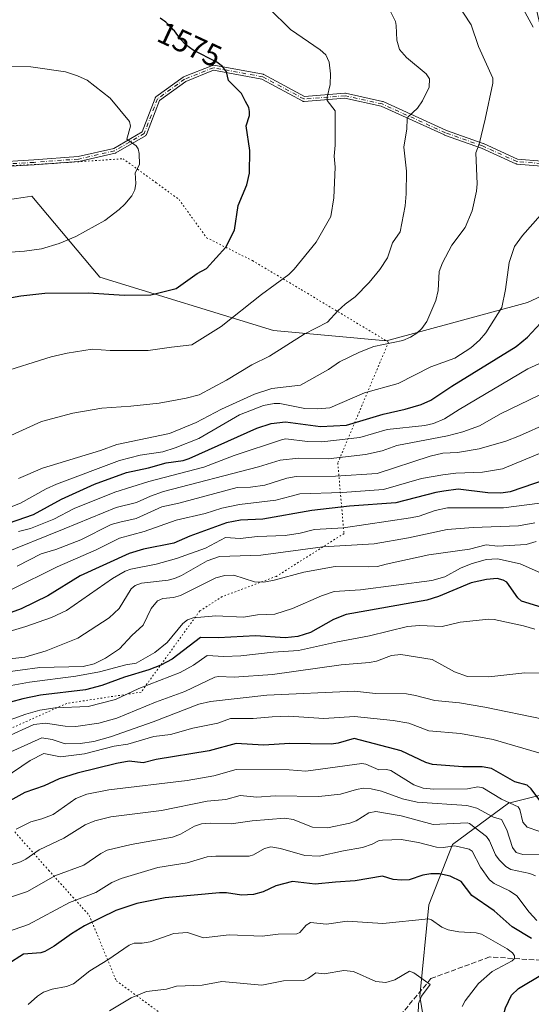
# Model space of a CAD drawing. Units: metres. Extents: x 675200 to 678661, y 4749173 to 4751565.
# Drawn here: x 678019 to 678183, y 4750452 to 4750769 of the extents above; entities that cross this region are included whole.
import ezdxf
from ezdxf.enums import TextEntityAlignment as Align

# ---------------------------------------------------------------- set-up
doc = ezdxf.new("R2010")
doc.units = ezdxf.units.M
doc.header["$MEASUREMENT"] = 0
for name, pattern in [('DGN Style 3', [2.307223, 1.648017, -0.659207]), ('DGN Style 4', [2.638475, 1.318413, -0.659207, 0.001648, -0.659207]), ('DGN Style 5', [1.153612, 0.494405, -0.659207])]:
    doc.linetypes.add(name, pattern=pattern)
for name, color, linetype, lineweight in [('Arbolado forestal CxS', 92, 'Continuous', 0), ('Camino Cxs', 7, 'Continuous', 0), ('Camino eje', 30, 'DGN Style 4', 13), ('Curva de nivel maestra', 30, 'Continuous', 30), ('Curva de nivel normal', 30, 'Continuous', 0), ('Rótulo de curva de nivel directora', 7, 'Continuous', 0), ('Senda', 7, 'DGN Style 3', 0), ('Vía pecuaria eje', 92, 'DGN Style 5', 0)]:
    doc.layers.add(name, color=color, linetype=linetype, lineweight=lineweight)
doc.styles.add('Style-Arial', font='txt')

# ---------------------------------------------------------------- blocks, each defined once
blk = doc.blocks.new('*U9')
at = {"layer": 'Arbolado forestal CxS', "color": 92, "linetype": 'Continuous', "lineweight": 0}
for points in [[(677750.3979, 4750525.5369, 1573.642), (677792.6737, 4750572.7071, 1579.2681), (677810.5557, 4750608.2623, 1585.1007), (677841.2451, 4750613.2551, 1583.5889), (677870.8505, 4750629.3357, 1581.3654), (677882.1983, 4750637.6195, 1581.4165), (677903.2279, 4750630.9745, 1580.5854), (677903.9181, 4750647.5973, 1582.5132), (677916.5099, 4750654.2311, 1582.8769), (677929.7926, 4750650.9079, 1582.5016), (677951.2861, 4750656.1629, 1580.2942), (677977.8385, 4750679.2935, 1579.8491), (677978.5097, 4750705.5103, 1583.7103), (678006.0643, 4750709.4711, 1583.1271), (678016.8397, 4750711.0791, 1582.727), (678019.7209, 4750711.5091, 1582.6281), (678022.5021, 4750711.9241, 1582.5303), (678044.3293, 4750685.9519, 1576.9874), (678100.1759, 4750668.7399, 1567.496), (678136.4979, 4750665.4977, 1561.057), (678181.8352, 4750677.8103, 1553.0401), (678181.8541, 4750677.8191, 1553.0357), (678205.8596, 4750688.9779, 1549.0929)], [(678193.3807, 4750521.1919, 1477.7024), (678175.7373, 4750516.7921, 1470.9682), (678157.7533, 4750503.4813, 1456.9321), (678150.1343, 4750484.1587, 1447.3579), (678147.2949, 4750454.8253, 1439.3829), (678152.8955, 4750420.0519, 1440.9576)]]:
    blk.add_polyline3d(points, dxfattribs=at)

msp = doc.modelspace()

# ---------------------------------------------------------------- linework, layer by layer
at = {"layer": 'Arbolado forestal CxS', "color": 92, "linetype": 'Continuous', "lineweight": 0}
for points in [[(678184.8309, 4750771.4867, 1553.5886), (678190.4506, 4750747.4769, 1554.8893), (678195.9503, 4750728.5469, 1554.3023), (678204.1897, 4750695.3171, 1550.3117), (678205.8596, 4750688.9779, 1549.0929), (678181.8541, 4750677.8191, 1553.0357), (678181.8352, 4750677.8103, 1553.0401), (678136.4979, 4750665.4977, 1561.057), (678100.1759, 4750668.7399, 1567.496), (678044.3293, 4750685.9519, 1576.9874), (678022.5021, 4750711.9241, 1582.5303), (678019.7209, 4750711.5091, 1582.6281), (678016.8397, 4750711.0791, 1582.727), (678006.0643, 4750709.4711, 1583.1271), (677978.5097, 4750705.5103, 1583.7103), (677978.6689, 4750711.7383, 1583.6343), (677958.3215, 4750731.4031, 1580.9806), (677932.0271, 4750738.7923, 1577.4214), (677912.1437, 4750752.8473, 1574.8614), (677930.9003, 4750754.6781, 1575.8863), (677947.5019, 4750753.5701, 1576.2053), (677966.3185, 4750749.1401, 1577.9658), (677970.7465, 4750770.1819, 1571.8142)], [(678205.8596, 4750688.9779, 1549.0929), (678181.8541, 4750677.8191, 1553.0357), (678181.8352, 4750677.8103, 1553.0401), (678136.4979, 4750665.4977, 1561.057), (678100.1759, 4750668.7399, 1567.496), (678044.3293, 4750685.9519, 1576.9874), (678022.5021, 4750711.9241, 1582.5303), (678019.7209, 4750711.5091, 1582.6281), (678016.8397, 4750711.0791, 1582.727), (678006.0643, 4750709.4711, 1583.1271), (677978.5097, 4750705.5103, 1583.7103)], [(678205.8596, 4750688.9779, 1549.0929), (678181.8541, 4750677.8191, 1553.0357), (678181.8352, 4750677.8103, 1553.0401), (678136.4979, 4750665.4977, 1561.057), (678100.1759, 4750668.7399, 1567.496), (678044.3293, 4750685.9519, 1576.9874), (678022.5021, 4750711.9241, 1582.5303), (678019.7209, 4750711.5091, 1582.6281), (678016.8397, 4750711.0791, 1582.727), (678006.0643, 4750709.4711, 1583.1271), (677978.5097, 4750705.5103, 1583.7103)], [(678193.3807, 4750521.1919, 1477.7024), (678175.7373, 4750516.7921, 1470.9682), (678157.7533, 4750503.4813, 1456.9321), (678150.1343, 4750484.1587, 1447.3579), (678147.2949, 4750454.8253, 1439.3829), (678152.8955, 4750420.0519, 1440.9576), (678140.3223, 4750377.6817, 1435.6571), (678124.7053, 4750350.4663, 1429.5495), (678085.2067, 4750334.5337, 1414.9601), (678056.6057, 4750334.8539, 1406.855), (678033.5557, 4750316.1227, 1400.2893), (678020.7221, 4750305.6935, 1395.4753), (678006.6721, 4750288.6997, 1394.7692), (677997.8889, 4750266.1601, 1391.6637), (677981.8511, 4750251.6435, 1388.0386), (677960.6063, 4750221.6983, 1376.3404), (677942.9805, 4750197.5937, 1374.6964), (677934.7063, 4750178.8851, 1369.6396), (677916.6378, 4750168.1143, 1368.8887), (677909.7267, 4750166.4905, 1371.567)], [(678193.3807, 4750521.1919, 1477.7024), (678175.7373, 4750516.7921, 1470.9682), (678157.7533, 4750503.4813, 1456.9321), (678150.1343, 4750484.1587, 1447.3579), (678147.2949, 4750454.8253, 1439.3829), (678152.8955, 4750420.0519, 1440.9576), (678140.3223, 4750377.6817, 1435.6571), (678124.7053, 4750350.4663, 1429.5495), (678085.2067, 4750334.5337, 1414.9601), (678056.6057, 4750334.8539, 1406.855), (678033.5557, 4750316.1227, 1400.2893), (678020.7221, 4750305.6935, 1395.4753), (678006.6721, 4750288.6997, 1394.7692), (677997.8889, 4750266.1601, 1391.6637), (677981.8511, 4750251.6435, 1388.0386), (677960.6063, 4750221.6983, 1376.3404), (677942.9805, 4750197.5937, 1374.6964), (677934.7063, 4750178.8851, 1369.6396), (677916.6378, 4750168.1143, 1368.8887), (677909.7267, 4750166.4905, 1371.567)], [(678152.8955, 4750420.0519, 1440.9576), (678147.2949, 4750454.8253, 1439.3829), (678150.1343, 4750484.1587, 1447.3579), (678157.7533, 4750503.4813, 1456.9321), (678175.7373, 4750516.7921, 1470.9682), (678193.3807, 4750521.1919, 1477.7024)]]:
    msp.add_polyline3d(points, dxfattribs=at)
at = {"layer": 'Camino Cxs', "color": 7, "linetype": 'Continuous', "lineweight": 0}
for points in [[(678009.3732, 4750722.8484, 1592.8396), (678023.1251, 4750723.6416, 1589.98), (678037.3465, 4750724.6951, 1589.6893), (678048.8099, 4750727.3004, 1588.8616), (678057.9849, 4750732.6526, 1588.177), (678062.1177, 4750743.5011, 1587.2722), (678062.1445, 4750743.5634, 1587.2756), (678062.1827, 4750743.6334, 1587.2781), (678062.2276, 4750743.6993, 1587.2793), (678062.2789, 4750743.7604, 1587.2791), (678062.336, 4750743.8161, 1587.2774), (678062.3948, 4750743.8633, 1587.2745), (678071.1278, 4750750.2146, 1586.3687), (678071.2107, 4750750.2671, 1586.3691), (678071.2994, 4750750.3091, 1586.3674), (678080.5598, 4750754.0133, 1585.0377), (678080.6021, 4750754.0288, 1585.03), (678080.6789, 4750754.0504, 1585.0167), (678080.7574, 4750754.0643, 1585.0037), (678080.837, 4750754.0702, 1584.9913), (678080.9167, 4750754.0683, 1584.9795), (678080.9985, 4750754.0579, 1584.9682), (678096.8764, 4750751.147, 1583.2321), (678096.9976, 4750751.1148, 1583.216), (678097.1122, 4750751.064, 1583.1992), (678110.1333, 4750744.0326, 1580.2054), (678123.1267, 4750745.0721, 1579.8086), (678123.246, 4750745.0728, 1579.7686), (678123.3641, 4750745.0556, 1579.7313), (678135.2703, 4750742.4098, 1576.5856), (678135.3504, 4750742.3876, 1576.578), (678135.4278, 4750742.3572, 1576.5715), (678155.7698, 4750733.1107, 1573.4949), (678167.6439, 4750728.8889, 1570.2192), (678167.6682, 4750728.8798, 1570.212), (678167.7057, 4750728.864, 1570.2008), (678178.6925, 4750723.8937, 1566.553), (678194.3186, 4750722.5916, 1563.2637)], [(678009.3732, 4750722.8484, 1592.8396), (678023.1251, 4750723.6416, 1589.98), (678037.3465, 4750724.6951, 1589.6893), (678048.8099, 4750727.3004, 1588.8616), (678057.9849, 4750732.6526, 1588.177), (678062.1177, 4750743.5011, 1587.2722), (678062.1445, 4750743.5634, 1587.2756), (678062.1827, 4750743.6334, 1587.2781), (678062.2276, 4750743.6993, 1587.2793), (678062.2789, 4750743.7604, 1587.2791), (678062.336, 4750743.8161, 1587.2774), (678062.3948, 4750743.8633, 1587.2745), (678071.1278, 4750750.2146, 1586.3687), (678071.2107, 4750750.2671, 1586.3691), (678071.2994, 4750750.3091, 1586.3674), (678080.5598, 4750754.0133, 1585.0377), (678080.6021, 4750754.0288, 1585.03), (678080.6789, 4750754.0504, 1585.0167), (678080.7574, 4750754.0643, 1585.0037), (678080.837, 4750754.0702, 1584.9913), (678080.9167, 4750754.0683, 1584.9795), (678080.9985, 4750754.0579, 1584.9682), (678096.8764, 4750751.147, 1583.2321), (678096.9976, 4750751.1148, 1583.216), (678097.1122, 4750751.064, 1583.1992), (678110.1333, 4750744.0326, 1580.2054), (678123.1267, 4750745.0721, 1579.8086), (678123.246, 4750745.0728, 1579.7686), (678123.3641, 4750745.0556, 1579.7313), (678135.2703, 4750742.4098, 1576.5856), (678135.3504, 4750742.3876, 1576.578), (678135.4278, 4750742.3572, 1576.5715), (678155.7698, 4750733.1107, 1573.4949), (678167.6439, 4750728.8889, 1570.2192), (678167.6682, 4750728.8798, 1570.212), (678167.7057, 4750728.864, 1570.2008), (678178.6925, 4750723.8937, 1566.553), (678194.3186, 4750722.5916, 1563.2637)], [(678194.2971, 4750720.9879, 1563.2506), (678178.4221, 4750722.3107, 1566.2695), (678178.2877, 4750722.3335, 1566.2943), (678178.1591, 4750722.3789, 1566.3194), (678167.0765, 4750727.3925, 1570.1022), (678155.2017, 4750731.6145, 1573.4449), (678155.1397, 4750731.6395, 1573.4793), (678134.8417, 4750740.8661, 1576.7922), (678123.1344, 4750743.4677, 1580.0185), (678110.0231, 4750742.4187, 1580.0459), (678109.9414, 4750742.4165, 1580.0763), (678109.8618, 4750742.4225, 1580.1036), (678109.7833, 4750742.4364, 1580.1281), (678109.7065, 4750742.458, 1580.15), (678109.6323, 4750742.4871, 1580.1689), (678109.5812, 4750742.5124, 1580.1858), (678096.4634, 4750749.596, 1583.135), (678080.9397, 4750752.442, 1585.1126), (678071.9863, 4750748.8606, 1586.0012), (678063.5282, 4750742.7092, 1587.0219), (678059.3795, 4750731.8191, 1588.3009), (678059.3691, 4750731.7931, 1588.3043), (678059.3345, 4750731.7213, 1588.3137), (678059.2929, 4750731.6532, 1588.3225), (678059.2448, 4750731.5897, 1588.3306), (678059.1905, 4750731.5312, 1588.338), (678059.1307, 4750731.4784, 1588.3446), (678059.066, 4750731.4319, 1588.3503), (678059.035, 4750731.4129, 1588.3526), (678049.51, 4750725.8565, 1588.9207), (678049.4005, 4750725.8033, 1588.9072), (678049.2842, 4750725.7674, 1588.8918), (678037.6426, 4750723.1216, 1589.2504), (678037.6042, 4750723.1139, 1589.2516), (678037.5248, 4750723.1039, 1589.2557), (678023.2368, 4750722.0455, 1589.7061), (678023.2238, 4750722.0446, 1589.7067), (678009.4983, 4750721.2529, 1591.9566)], [(678194.2971, 4750720.9879, 1563.2506), (678178.4221, 4750722.3107, 1566.2695), (678178.2877, 4750722.3335, 1566.2943), (678178.1591, 4750722.3789, 1566.3194), (678167.0765, 4750727.3925, 1570.1022), (678155.2017, 4750731.6145, 1573.4449), (678155.1397, 4750731.6395, 1573.4793), (678134.8417, 4750740.8661, 1576.7922), (678123.1344, 4750743.4677, 1580.0185), (678110.0231, 4750742.4187, 1580.0459), (678109.9414, 4750742.4165, 1580.0763), (678109.8618, 4750742.4225, 1580.1036), (678109.7833, 4750742.4364, 1580.1281), (678109.7065, 4750742.458, 1580.15), (678109.6323, 4750742.4871, 1580.1689), (678109.5812, 4750742.5124, 1580.1858), (678096.4634, 4750749.596, 1583.135), (678080.9397, 4750752.442, 1585.1126), (678071.9863, 4750748.8606, 1586.0012), (678063.5282, 4750742.7092, 1587.0219), (678059.3795, 4750731.8191, 1588.3009), (678059.3691, 4750731.7931, 1588.3043), (678059.3345, 4750731.7213, 1588.3137), (678059.2929, 4750731.6532, 1588.3225), (678059.2448, 4750731.5897, 1588.3306), (678059.1905, 4750731.5312, 1588.338), (678059.1307, 4750731.4784, 1588.3446), (678059.066, 4750731.4319, 1588.3503), (678059.035, 4750731.4129, 1588.3526), (678049.51, 4750725.8565, 1588.9207), (678049.4005, 4750725.8033, 1588.9072), (678049.2842, 4750725.7674, 1588.8918), (678037.6426, 4750723.1216, 1589.2504), (678037.6042, 4750723.1139, 1589.2516), (678037.5248, 4750723.1039, 1589.2557), (678023.2368, 4750722.0455, 1589.7061), (678023.2238, 4750722.0446, 1589.7067), (678009.4983, 4750721.2529, 1591.9566)]]:
    msp.add_polyline3d(points, dxfattribs=at)
at = {"layer": 'Camino eje', "color": 30, "linetype": 'DGN Style 4', "lineweight": 13}
msp.add_polyline3d([(678194.3635, 4750721.7851, 1563.2348), (678178.4885, 4750723.1079, 1566.4103), (678167.3759, 4750728.1351, 1570.1744), (678155.4697, 4750732.3683, 1573.5249), (678135.0967, 4750741.6289, 1576.6854), (678123.1905, 4750744.2747, 1579.8904), (678109.9613, 4750743.2163, 1580.1469), (678096.7321, 4750750.3601, 1583.1797), (678080.8569, 4750753.2705, 1585.0587), (678071.5965, 4750749.5663, 1586.1955), (678062.8653, 4750743.2163, 1587.1406), (678058.6319, 4750732.1039, 1588.2493), (678049.1069, 4750726.5475, 1588.8695), (678037.4653, 4750723.9017, 1589.4773), (678023.1777, 4750722.8433, 1589.8337), (678009.4193, 4750722.0497, 1592.406), (677990.6339, 4750719.4037, 1587.5655), (677978.9923, 4750713.0537, 1587.2962), (677966.4001, 4750702.5151, 1584.4619)], dxfattribs=at)
at = {"layer": 'Curva de nivel maestra', "color": 30, "linetype": 'Continuous', "lineweight": 30, "flags": 128}
for points, elevation in [([(678008.7, 4750678.1101), (678018.9, 4750679.9301), (678026.65, 4750680.7501), (678040.66, 4750680.9001), (678052.18, 4750680.1201), (678060.8, 4750680.2001), (678068.89, 4750682.3301), (678075.67, 4750687.0901), (678078.67, 4750688.7401), (678084.83, 4750695.6001), (678087.69, 4750701.0501), (678088.86, 4750709.0101), (678091.67, 4750715.6601), (678092.45, 4750719.3501), (678092.56, 4750726.6501), (678091.45, 4750734.5801), (678092.43, 4750737.9001), (678092.51, 4750739.2201), (678092.22, 4750740.5301), (678091.2, 4750742.4601), (678089.94, 4750745.0201), (678085.77, 4750749.1601), (678085.05, 4750751.9001), (678083.85, 4750753.6201), (678081.97, 4750755.0201), (678074.37, 4750758.9501), (678072.04, 4750760.6501), (678070.26, 4750762.4701), (678070.06, 4750762.7301), (678069.4, 4750763.6801), (678068.91, 4750764.3501), (678068.32, 4750765.0901), (678067.97, 4750765.5001), (678067.38, 4750766.1601), (678066.72, 4750766.8501), (678066.35, 4750767.2001), (678065.57, 4750767.8801), (678065.16, 4750768.2201), (678064.5, 4750768.7001), (678063.8, 4750769.1601)], 1575), ([(678012.54, 4750605.9501), (678023.07, 4750609.6401), (678032.02, 4750614.5101), (678042.68, 4750619.3601), (678052.9, 4750623.0801), (678060.02, 4750624.6101), (678065.72, 4750626.2201), (678071.14, 4750627.0201), (678073.12, 4750627.6201), (678094.82, 4750637.3901), (678099.46, 4750638.8901), (678104.09, 4750639.3801), (678115.28, 4750637.8801), (678123.62, 4750638.3501), (678135.47, 4750641.9301), (678142.55, 4750643.4501), (678147.67, 4750644.9901), (678150.83, 4750646.4201), (678157.57, 4750650.9301), (678178.25, 4750663.6601), (678181.88, 4750666.6501), (678186.02, 4750671.1301)], 1550), ([(678195.66, 4750623.5301), (678176.32, 4750616.9101), (678173.34, 4750616.5201), (678169.11, 4750616.5701), (678159.62, 4750617.7201), (678155.01, 4750617.1201), (678152.41, 4750616.7401), (678139.56, 4750613.3901), (678124.67, 4750612.2901), (678112.48, 4750610.9601), (678096.73, 4750608.1201), (678089.54, 4750607.8101), (678085.09, 4750607.0001), (678073.29, 4750602.6501), (678068.13, 4750600.4201), (678058.37, 4750598.4401), (678053.77, 4750597.1301), (678037.99, 4750589.9001), (678027.67, 4750583.4401), (678019.04, 4750579.3201), (678012.2, 4750576.8501)], 1525), ([(678186.58, 4750579.7501), (678179.99, 4750581.7201), (678178.8, 4750582.8901), (678175.2, 4750587.8501), (678174.09, 4750588.5501), (678172.1, 4750589.0001), (678168.65, 4750588.7401), (678163.8, 4750587.7101), (678153.3, 4750583.2701), (678149.5, 4750582.1201), (678123.59, 4750577.5101), (678119.52, 4750575.8801), (678112.11, 4750571.7001), (678108.02, 4750570.3901), (678103.94, 4750569.9501), (678094.42, 4750570.6101), (678082.46, 4750569.9501), (678076.74, 4750570.0901), (678067.57, 4750563.1201), (678063.94, 4750561.1701), (678060.14, 4750559.6401), (678052.24, 4750557.3201), (678045, 4750554.6901), (678039.75, 4750553.2901), (678025.29, 4750551.5001), (678019.58, 4750550.4001), (678015.64, 4750549.2901)], 1500), ([(678185.84, 4750517.6901), (678183.09, 4750521.3801), (678181.8, 4750522.6401), (678177.84, 4750523.6901), (678170.34, 4750528.0201), (678167.26, 4750528.5001), (678161.07, 4750528.4701), (678151.28, 4750529.2401), (678149.19, 4750529.9101), (678141.22, 4750533.6501), (678126.18, 4750537.6101), (678121, 4750536.0601), (678118.76, 4750535.7501), (678105.46, 4750535.9601), (678097.01, 4750535.4501), (678088.16, 4750535.9601), (678079.56, 4750533.6301), (678062.49, 4750530.8101), (678058.28, 4750529.8201), (678053.78, 4750530.3001), (678049.71, 4750529.5701), (678037.08, 4750526.4601), (678031.24, 4750524.6601), (678026.49, 4750522.4101), (678020.19, 4750520.2401), (678006.66, 4750512.7901)], 1475), ([(678183.11, 4750473.2801), (678176.98, 4750477.0201), (678171.1, 4750482.2501), (678163.92, 4750487.1201), (678160.54, 4750491.5901), (678157, 4750493.3801), (678153.6, 4750494.0801), (678150.79, 4750494.1201), (678148.21, 4750493.6301), (678143.84, 4750492.1701), (678141.32, 4750492.0201), (678138.71, 4750492.2601), (678135.22, 4750493.4001), (678126.45, 4750491.8201), (678120.14, 4750491.4701), (678113.54, 4750490.8001), (678106.31, 4750491.6901), (678100.9, 4750490.2801), (678096.83, 4750488.2901), (678093.78, 4750487.4101), (678089.93, 4750487.2501), (678085.06, 4750488.0101), (678082.8, 4750487.9901), (678065.34, 4750486.3801), (678056.27, 4750484.5201), (678049.48, 4750482.3301), (678039.42, 4750477.3501), (678035.24, 4750474.8401), (678029.7, 4750470.8101), (678026.69, 4750469.1501), (678025.36, 4750468.6901), (678019.79, 4750468.2601), (678014.76, 4750465.0801)], 1450), ([(678184.14, 4750317.7901), (678175.56, 4750324.3101), (678171.27, 4750328.2601), (678169.12, 4750330.9201), (678167.43, 4750336.3201), (678166.78, 4750343.2601), (678166.99, 4750351.5201), (678168.31, 4750363.1001), (678169.51, 4750377.4101), (678171.41, 4750387.4201), (678172.1, 4750393.8701), (678172.52, 4750394.9001), (678175.16, 4750398.3101), (678176.03, 4750402.0601), (678175.87, 4750403.4401), (678173.63, 4750410.4501), (678173.02, 4750414.8601), (678172.65, 4750423.9901), (678171.73, 4750435.0601), (678172.81, 4750443.5201), (678174.83, 4750451.0501), (678176.68, 4750455.0701), (678178.95, 4750457.2201), (678186.65, 4750461.8501)], 1450)]:
    msp.add_lwpolyline(points, dxfattribs=dict(at, elevation=elevation))
at = {"layer": 'Curva de nivel normal', "color": 30, "linetype": 'Continuous', "lineweight": 0, "flags": 128}
for points, elevation in [([(678183.66, 4750766.34), (678174.75, 4750782.75)], 1555), ([(678011.52, 4750654.98), (678028.7, 4750660.31), (678033.85, 4750661.55), (678041.88, 4750662.76), (678047.66, 4750662.38), (678059.85, 4750662.36), (678067.35, 4750663.39), (678073.89, 4750664.13), (678083.4, 4750670.05), (678096.31, 4750680.37), (678105.1, 4750686.83), (678106.86, 4750688.55), (678113.95, 4750697.18), (678118.6, 4750705.45), (678119.59, 4750711.47), (678120.04, 4750721.29), (678119.72, 4750724.81), (678120.03, 4750728.33), (678120.01, 4750739.39), (678117.44, 4750742.76), (678117.4, 4750743.85), (678118.45, 4750747.86), (678118.55, 4750751.27), (678118.12, 4750755.07), (678116.97, 4750757.45), (678115.16, 4750759), (678105.62, 4750765.51), (678098.65, 4750772.39)], 1570), ([(678135.98, 4750775.1), (678139.37, 4750768.13), (678139.68, 4750766.8), (678139.84, 4750762.08), (678140.75, 4750759.11), (678142.98, 4750756.58), (678149.33, 4750751.3), (678150.34, 4750749.66), (678150.23, 4750746.98), (678148.07, 4750742.59), (678146.48, 4750740.24), (678143.4, 4750737.41), (678143.22, 4750736.85), (678143.03, 4750733.64), (678142.09, 4750727.74), (678142.95, 4750720.06), (678142.9, 4750712.7), (678142.56, 4750708.84), (678140.94, 4750700.5), (678138.41, 4750697), (678136.89, 4750692.16), (678134.4, 4750688.44), (678130.98, 4750684.2), (678126.45, 4750679.58), (678123.21, 4750677.3), (678120.89, 4750675.15), (678117.55, 4750671.49), (678110.04, 4750667.56), (678098.87, 4750660.55), (678093.26, 4750657.77), (678085.03, 4750652.79), (678076.25, 4750648.12), (678072.07, 4750647), (678063.38, 4750645.44), (678054.3, 4750644.42), (678045.01, 4750643.82), (678035.63, 4750642.25), (678025.58, 4750639.57), (678014.52, 4750634.44)], 1565), ([(678158.87, 4750774.57), (678163.72, 4750767.04), (678166.12, 4750760.11), (678170.72, 4750749.9), (678170.69, 4750748.3), (678168.29, 4750736.7), (678166.36, 4750728.67), (678165.23, 4750725.95), (678165.69, 4750715.99), (678165.45, 4750713.55), (678164.11, 4750707.28), (678161.87, 4750701.95), (678157.54, 4750696.21), (678154.5, 4750690.58), (678153.47, 4750687.7), (678153.13, 4750681.62), (678152.38, 4750678.47), (678149.51, 4750671.72), (678147.84, 4750669.46), (678146.26, 4750667.98), (678144.23, 4750666.63), (678141.74, 4750665.58), (678132.48, 4750663.66), (678127.88, 4750661.84), (678121.38, 4750658.75), (678117.92, 4750656.29), (678108.9, 4750651.26), (678099.68, 4750650.16), (678094.13, 4750648.35), (678083.51, 4750643.46), (678075.28, 4750639.16), (678066.76, 4750635.67), (678049.83, 4750632.15), (678044.53, 4750630.21), (678025.92, 4750624.5), (678018.18, 4750621.15)], 1560), ([(678011, 4750693.7), (678020.15, 4750694.26), (678025.57, 4750695.07), (678031.24, 4750696.71), (678036.62, 4750699.04), (678045.92, 4750704.19), (678050.6, 4750707.69), (678052.37, 4750709.44), (678054.61, 4750712.07), (678055.59, 4750713.98), (678055.95, 4750716.02), (678055.74, 4750719.49), (678057.08, 4750722.17), (678056.99, 4750725.67), (678056.64, 4750727.14), (678056.03, 4750728.12), (678052.99, 4750730.28), (678054.21, 4750734.48), (678053.86, 4750736.02), (678047.68, 4750743.44), (678040.25, 4750749.24), (678037.16, 4750750.71), (678033.28, 4750751.94), (678022.14, 4750753.51), (678015.86, 4750753.61)], 1580), ([(678012.6, 4750610.84), (678018.86, 4750613.29), (678027.09, 4750617.87), (678030.46, 4750619.33), (678050.7, 4750626.99), (678057.37, 4750628.67), (678064.61, 4750629.8), (678068.61, 4750631.01), (678076.14, 4750634.01), (678089.28, 4750641.7), (678096.99, 4750644.64), (678100.4, 4750645.32), (678102.24, 4750645.28), (678110.24, 4750643.74), (678114.39, 4750643.58), (678118.26, 4750643.88), (678129.42, 4750648.74), (678140.3, 4750651.76), (678150.76, 4750657.06), (678158.54, 4750659.92), (678163.66, 4750663.18), (678166.41, 4750665.63), (678168.46, 4750668.06), (678173.58, 4750676.13), (678174.74, 4750682), (678175.93, 4750690.62), (678177.66, 4750695.84), (678180.22, 4750699.38), (678186.02, 4750705.86)], 1555), ([(678018.25, 4750604.12), (678022.01, 4750605.12), (678029.53, 4750608.09), (678036.08, 4750611.58), (678049.14, 4750616.85), (678060.14, 4750620.28), (678077.78, 4750624.84), (678087.6, 4750628.62), (678103.05, 4750633.77), (678104.19, 4750633.94), (678111.18, 4750633.09), (678115.7, 4750632.97), (678127.94, 4750634.43), (678136.79, 4750636.91), (678148.83, 4750638.26), (678151.66, 4750638.88), (678155.17, 4750640.38), (678159.91, 4750643.38), (678181.99, 4750656.49), (678192.83, 4750661.36)], 1545), ([(678191.4, 4750650.73), (678173.44, 4750642.1), (678166.42, 4750638.12), (678161.04, 4750636.17), (678156.14, 4750634.95), (678139.81, 4750631.86), (678135.15, 4750630.12), (678129.77, 4750628.9), (678117.82, 4750627.48)], 1540), ([(678017.74, 4750593.07), (678025.51, 4750596.99), (678030.21, 4750598.42), (678038.23, 4750601.47), (678047.95, 4750606.43), (678050.83, 4750607.15), (678056, 4750608.37), (678064.34, 4750612.08), (678069.78, 4750613.23), (678088.48, 4750618.29), (678092.81, 4750618.43), (678097.46, 4750619.03), (678104.45, 4750621.3), (678107.5, 4750621.84), (678120.11, 4750621.91), (678133.57, 4750622.86), (678150.62, 4750628.41), (678154.65, 4750629.3), (678159.35, 4750629.54), (678166.36, 4750630.71), (678174.9, 4750633.2), (678179.32, 4750634.9), (678206.64, 4750647.19)], 1535), ([(678187.59, 4750629.97), (678173.86, 4750624.34), (678167.45, 4750623.24), (678158.81, 4750622.89), (678154.62, 4750622.42), (678147.8, 4750621.16), (678135.53, 4750617.7), (678122.27, 4750616.65), (678108.68, 4750616.28), (678105.83, 4750615.54), (678100.92, 4750614.26), (678089.28, 4750612.8), (678083.54, 4750611.62), (678078.21, 4750609.95), (678068.88, 4750607.79), (678058.6, 4750604.17), (678050.63, 4750601.97), (678043.2, 4750598.24), (678030.64, 4750592.83), (678015.99, 4750585.47), (678010.86, 4750583.57), (678006, 4750582.31), (678001.7, 4750581.72)], 1530), ([(678117.82, 4750627.48), (678108.24, 4750627.75), (678102.36, 4750627.15), (678095.38, 4750624.96), (678064.85, 4750616.98), (678060.66, 4750615.56), (678056.13, 4750613.5), (678049.64, 4750611.88), (678032.87, 4750605.01), (678012.12, 4750596.71)], 1540), ([(678189.13, 4750613.7), (678174.2, 4750611.72), (678156.12, 4750611.8), (678152.2, 4750610.93), (678147.08, 4750609.04), (678144.25, 4750608.58), (678122.73, 4750605.35), (678113.33, 4750604.78), (678108.78, 4750603.63), (678103.98, 4750602.87), (678095.1, 4750602.57), (678089.45, 4750601.89), (678084.81, 4750602.23), (678078.35, 4750598.84), (678068.97, 4750595.48), (678062.49, 4750593.61), (678054.3, 4750592.04), (678052.45, 4750591.38), (678048.45, 4750589.02), (678033.65, 4750578.77), (678028.77, 4750576.52), (678020.52, 4750573.61), (678012.22, 4750571.14)], 1520), ([(678184.19, 4750606.91), (678178.98, 4750605.94), (678164.44, 4750605.45), (678156.08, 4750604.79), (678143.63, 4750602.14), (678132.61, 4750600.24), (678116.07, 4750599.21), (678096.11, 4750596.54), (678082.78, 4750596.1), (678078.9, 4750594.74), (678070.57, 4750590.01), (678068.35, 4750589.07), (678066.31, 4750588.56), (678057.74, 4750587.53), (678055.7, 4750586.77), (678054.39, 4750585.77), (678050.52, 4750579.42), (678047.31, 4750576.43), (678037.27, 4750569.88), (678027.1, 4750565.8), (678020.2, 4750563.78), (678007.42, 4750562.37)], 1515), ([(678184.63, 4750600.94), (678181.4, 4750600.03), (678172.33, 4750599.43), (678168.62, 4750599.84), (678163.21, 4750598.48), (678150.11, 4750596.64), (678136.4, 4750593.61), (678133.62, 4750592.94), (678130.63, 4750592.75), (678120.03, 4750592.93), (678109.98, 4750591.08), (678100.38, 4750588.48), (678097.11, 4750587.9), (678094.06, 4750588.02), (678087.46, 4750590.17), (678084.59, 4750589.98), (678081.62, 4750589.27), (678070.33, 4750583.62), (678068.06, 4750582.98), (678064.64, 4750582.58), (678062.94, 4750581.84), (678060.87, 4750579.4), (678058.32, 4750574.05), (678054.6, 4750570.68), (678050.64, 4750566.49), (678046.14, 4750563.42), (678042.48, 4750561.62), (678039.02, 4750560.74), (678025.05, 4750560.43), (678012.38, 4750558.68)], 1510), ([(678186.04, 4750590.88), (678179.55, 4750593.81), (678172.24, 4750595.41), (678168.53, 4750595.11), (678163.73, 4750593.82), (678160.29, 4750592.38), (678155.28, 4750589.63), (678151.07, 4750588.45), (678128.15, 4750585.39), (678119.66, 4750584.83), (678115.6, 4750583.49), (678106.32, 4750579.4), (678100.6, 4750577.62), (678095.1, 4750577.32), (678090.57, 4750576.59), (678081.68, 4750577.01), (678074.32, 4750576.42), (678072.49, 4750575.72), (678071.03, 4750574.62), (678066.02, 4750568.5), (678062.03, 4750565.29), (678056.05, 4750561.88), (678052.68, 4750561.28), (678044.21, 4750559.04), (678036.68, 4750557.66), (678021.7, 4750555.73), (678014.68, 4750554.49)], 1505), ([(678184.25, 4750572.71), (678180.62, 4750573.85), (678171.11, 4750575.86), (678169.48, 4750575.93), (678160.25, 4750575), (678154.42, 4750573.63), (678147.17, 4750573.93), (678143.28, 4750573.66), (678131.1, 4750570.61), (678120.77, 4750568.72), (678108.23, 4750565.9), (678100.08, 4750565.41), (678089.64, 4750564.17), (678084.21, 4750564), (678078.88, 4750564.26), (678074.42, 4750561.17), (678070.16, 4750558.82), (678056.86, 4750553.66), (678049.39, 4750550.19), (678040.65, 4750547.85), (678029.97, 4750547.52), (678025.08, 4750546.68), (678020.56, 4750545.48), (677999.95, 4750538.02)], 1495), ([(678188.61, 4750558.6), (678181.03, 4750558.76), (678169.46, 4750557.47), (678162.62, 4750557.51), (678158.43, 4750559), (678151.17, 4750563.02), (678141.19, 4750564.67), (678138.19, 4750564.29), (678133.36, 4750562.49), (678131.08, 4750562.01), (678121.95, 4750561.25), (678099.91, 4750558.14), (678087.57, 4750557.29), (678082.5, 4750557.55), (678081.28, 4750557.34), (678071.68, 4750552.71), (678062.22, 4750549.33), (678049.79, 4750544.14), (678044.07, 4750542.51), (678036.69, 4750541.43), (678033.18, 4750541.6), (678026.86, 4750542.53), (678023.12, 4750542.13), (678014.22, 4750538.09)], 1490), ([(678186.94, 4750543.78), (678168.2, 4750547.73), (678160.01, 4750549.04), (678152.05, 4750549.79), (678145.83, 4750551.48), (678142.97, 4750551.95), (678132.94, 4750552.04), (678126.29, 4750552.88), (678098.06, 4750551.54), (678079.89, 4750549.54), (678076.18, 4750548.65), (678061.51, 4750542.92), (678047.75, 4750538.13), (678042.47, 4750536.67), (678038.05, 4750535.96), (678033.21, 4750535.87), (678028.99, 4750537.33), (678025.74, 4750537.84), (678001.21, 4750526.77)], 1485), ([(678187.3, 4750532.43), (678170.78, 4750537.29), (678160.33, 4750539.22), (678150.15, 4750540.05), (678143.68, 4750542.51), (678138.63, 4750543.38), (678126.23, 4750544.71), (678116.38, 4750544.08), (678105.09, 4750544.75), (678099.75, 4750544.63), (678093.66, 4750544.03), (678086.4, 4750544.09), (678082.29, 4750542.56), (678074.29, 4750540.96), (678067.06, 4750538.92), (678061.68, 4750538.27), (678053.32, 4750535.77), (678048.97, 4750535.18), (678039.44, 4750532.67), (678031.75, 4750531.72), (678026.38, 4750532.74), (678021.94, 4750530.57), (678007.77, 4750520.98)], 1480), ([(678185.51, 4750507.83), (678181.81, 4750509.08), (678180.35, 4750510.68), (678179.37, 4750514.78), (678178.82, 4750515.62), (678173.49, 4750518.15), (678167.48, 4750521.76), (678165.86, 4750522.04), (678162.56, 4750521.43), (678151.66, 4750521.32), (678148.27, 4750521.69), (678145.36, 4750522.74), (678137.94, 4750527.29), (678136.58, 4750527.69), (678134.11, 4750527.54), (678129.9, 4750529.33), (678128.56, 4750529.59), (678110.54, 4750527.14), (678105.18, 4750527.53), (678088.2, 4750527.66), (678080.99, 4750525.6), (678072.45, 4750524.12), (678047.2, 4750521.16), (678040.17, 4750519.71), (678036.59, 4750518.36), (678029.32, 4750513.18), (678025.68, 4750511.79), (678022.18, 4750510.85), (678017.49, 4750508.5)], 1470), ([(678187.1, 4750500.38), (678180.34, 4750500.3), (678178.25, 4750500.91), (678177.03, 4750502.55), (678175.17, 4750508.3), (678173.48, 4750511.52), (678170.98, 4750512.37), (678165.56, 4750515.23), (678162.31, 4750516.04), (678146.35, 4750517.15), (678141.69, 4750518.22), (678134.92, 4750520.64), (678131.65, 4750521.46), (678129.15, 4750521.62), (678126.86, 4750521.23), (678121.71, 4750519.68), (678114.77, 4750518.95), (678100.78, 4750519.16), (678094.84, 4750518.8), (678089.44, 4750519.32), (678084.9, 4750517.95), (678078.83, 4750517.48), (678064.14, 4750514.49), (678047.84, 4750512.42), (678042.77, 4750511.17), (678039.59, 4750509.89), (678032.78, 4750505.54), (678024.83, 4750501.85), (678020.58, 4750498.86), (678018.84, 4750497.98), (678011.16, 4750495.46)], 1465), ([(678184.4, 4750493.43), (678182.62, 4750494.2), (678176.55, 4750495.53), (678174.94, 4750496.48), (678172.75, 4750498.57), (678171.6, 4750500.24), (678169.66, 4750504.72), (678168.64, 4750506.11), (678163.21, 4750510.29), (678162.46, 4750510.47), (678151.57, 4750510), (678141.28, 4750512.71), (678133.15, 4750514.12), (678130.87, 4750513.75), (678126.76, 4750511.16), (678124.7, 4750510.34), (678117.56, 4750508.89), (678112.75, 4750509.15), (678106.53, 4750511.52), (678103.8, 4750511.97), (678093.32, 4750511.16), (678086.55, 4750510.15), (678079.88, 4750510.39), (678077.01, 4750510.16), (678074.76, 4750509.44), (678070.28, 4750506.81), (678067.73, 4750505.94), (678054.39, 4750503.58), (678046.7, 4750501.66), (678044.63, 4750500.65), (678039.24, 4750496.84), (678029.87, 4750493.45), (678021.14, 4750488.45), (678005.54, 4750483.27)], 1460), ([(678184.9, 4750479.11), (678182.36, 4750481.75), (678178.42, 4750487.07), (678176.13, 4750488.61), (678171.15, 4750490.95), (678169.69, 4750492.15), (678166.8, 4750496.29), (678164.06, 4750501.34), (678163.1, 4750502.08), (678158.49, 4750503.15), (678154.74, 4750502.59), (678152.56, 4750502.63), (678146.86, 4750504.21), (678141.2, 4750505.09), (678135.22, 4750504.95), (678134.16, 4750504.78), (678131.95, 4750503.62), (678128.81, 4750502.56), (678122.67, 4750501.54), (678114.87, 4750499.73), (678110.24, 4750500.02), (678102.4, 4750502.3), (678099.37, 4750502.77), (678097.31, 4750502.28), (678093.74, 4750500.16), (678092.4, 4750499.78), (678081.7, 4750499.82), (678078.85, 4750499.57), (678072.41, 4750497.65), (678063.01, 4750496.14), (678051.24, 4750492.63), (678048.21, 4750491.32), (678043.12, 4750488.15), (678034.55, 4750484.84), (678021.38, 4750477.76), (678012.09, 4750474.58)], 1455), ([(678160.85, 4750451.41), (678161.8, 4750453.31), (678166.14, 4750458.89), (678170.51, 4750462.71), (678176.93, 4750466.12), (678177.64, 4750466.91), (678177.65, 4750467.69), (678177.03, 4750468.69), (678175.31, 4750470.02), (678167.1, 4750474.66), (678165.38, 4750475.09), (678159.84, 4750475.41), (678156.32, 4750476.13), (678154.34, 4750476.97), (678150.95, 4750479.33), (678150.01, 4750479.68), (678135.3, 4750478.09), (678123.9, 4750478.84), (678117.19, 4750477.87), (678112.14, 4750478.44), (678110.73, 4750477.65), (678108.7, 4750475.26), (678107.66, 4750474.81), (678101.7, 4750474.67), (678096.5, 4750474.07), (678085.91, 4750474.46), (678077.72, 4750473.58), (678072.56, 4750475.23), (678068.17, 4750474.97), (678060.56, 4750472.28), (678057.95, 4750471.79), (678055.44, 4750471.8), (678053.8, 4750471.18), (678046.98, 4750466.42), (678041.19, 4750462.97), (678035.86, 4750458.77), (678033.62, 4750457.87), (678029.02, 4750457.01), (678026.27, 4750456.11), (678024.27, 4750454.75), (678021.31, 4750452.04)], 1445), ([(678146.4, 4750438.63), (678146.78, 4750452.41), (678147.83, 4750454.79), (678150.62, 4750458.53), (678145.33, 4750462.29), (678143.93, 4750462.82), (678139.22, 4750459.97), (678136.35, 4750459.13), (678133.1, 4750459.49), (678125.9, 4750462.7), (678122.85, 4750462.99), (678116.51, 4750461.94), (678113.82, 4750462.31), (678111.48, 4750460.51), (678110, 4750459.86), (678103.46, 4750459.68), (678096.43, 4750458.35), (678083.6, 4750459.5), (678077.21, 4750458.28), (678069, 4750457.94), (678065.75, 4750457.05), (678059.39, 4750456.27), (678054.4, 4750454.22), (678047.42, 4750450.03)], 1440)]:
    msp.add_lwpolyline(points, dxfattribs=dict(at, elevation=elevation))
at = {"layer": 'Senda', "color": 7, "linetype": 'DGN Style 3', "lineweight": 0}
msp.add_polyline3d([(678200.1075, 4750465.3935, 1470.318), (678169.6805, 4750467.3779, 1453.3474), (678150.8289, 4750460.4327, 1450.2392), (678129.3315, 4750434.6357, 1451.0802)], dxfattribs=at)
at = {"layer": 'Vía pecuaria eje', "color": 92, "linetype": 'DGN Style 5', "lineweight": 0}
for points in [[(678009.3748, 4750721.4739, 1592.039), (678023.3144, 4750722.1074, 1589.7099), (678051.827, 4750724.0075, 1589.563), (678062.4707, 4750716.2881, 1588.3099), (678069.8346, 4750710.8901, 1587.3671), (678078.6713, 4750698.6217, 1584.0786), (678093.3992, 4750691.2606, 1582.909), (678109.1089, 4750681.9366, 1576.4996), (678137.1767, 4750665.048, 1566.882), (678120.8579, 4750626.1507, 1551.2542), (678122.8683, 4750603.5165, 1531.9451), (678101.1125, 4750589.7434, 1526.4623), (678083.7079, 4750583.2193, 1518.7494), (678076.4829, 4750578.6188, 1520.9021), (678057.6277, 4750552.5225, 1505.2258), (678033.6964, 4750548.898, 1505.4822), (678012.6659, 4750539.4743, 1505.351)], [(678017.0166, 4750507.579, 1492.7155), (678027.8944, 4750495.2558, 1474.9167), (678040.9475, 4750480.7579, 1464.9438), (678049.6496, 4750459.736, 1459.6493), (678074.3058, 4750441.6137, 1450.6002)]]:
    msp.add_polyline3d(points, dxfattribs=at)

# ---------------------------------------------------------------- block references
at = {"layer": 'Arbolado forestal CxS', "color": 92, "linetype": 'Continuous', "lineweight": 0}
msp.add_blockref('*U9', (0, 0), dxfattribs=at)

# ---------------------------------------------------------------- texts
at = {"layer": 'Rótulo de curva de nivel directora', "color": 7, "linetype": 'Continuous', "lineweight": 0, "style": 'Style-Arial'}
msp.add_text('1575', height=7, rotation=335.078132, dxfattribs=at).set_placement((678073.2463, 4750760.7486), align=Align.MIDDLE_CENTER)

doc.saveas('drawing.dxf')
